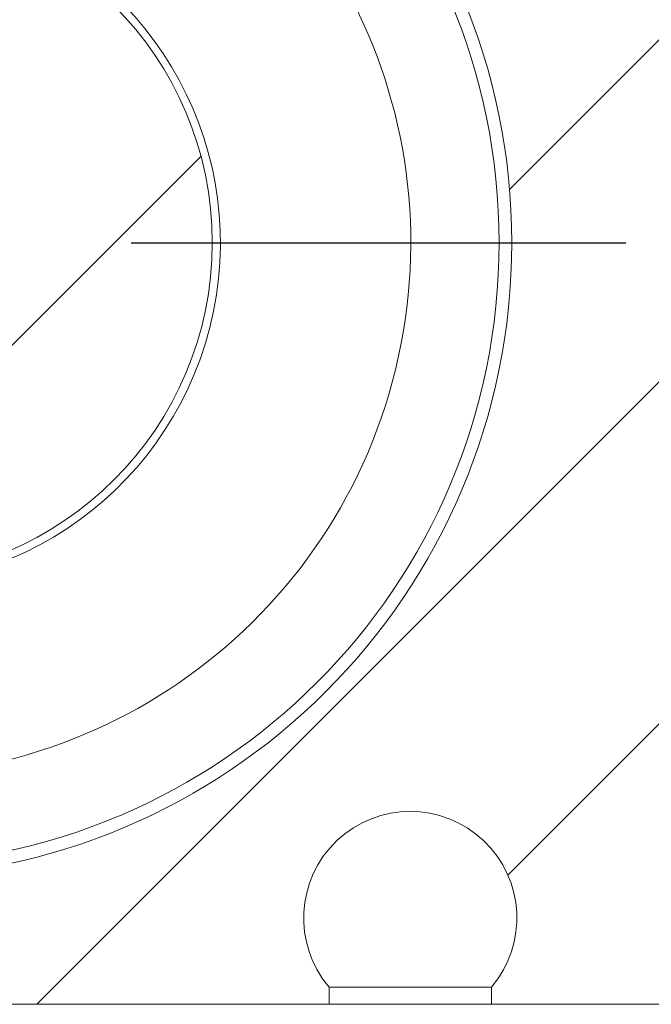
# Model space of a CAD drawing. Units: millimetres. Extents: x 0 to 534, y -1 to 558.
# Drawn here: x 76 to 84, y 76 to 89 of the extents above; entities that cross this region are included whole.
import ezdxf

# ---------------------------------------------------------------- set-up
doc = ezdxf.new("R2010")
doc.units = ezdxf.units.MM
doc.layers.add('图框', color=179, linetype='Continuous')

# ---------------------------------------------------------------- blocks, each defined once
blk = doc.blocks.new('SW_CENTERMARKSYMBOL_2')
at = {"layer": '图框', "color": 0}
blk.add_line((3.333, 0), (9.833, 0), dxfattribs=at)

msp = doc.modelspace()

# ---------------------------------------------------------------- hatches: boundary and pattern name
at = {"linetype": 'Continuous', "lineweight": 0}
h = msp.add_hatch(dxfattribs=at)
h.set_pattern_fill('ANSI31', angle=3e-322, style=0)
edge = h.paths.add_edge_path(flags=0)
edge.add_line((63.4853, 78.1794), (63.4853, 76.4127))
edge.add_line((63.4853, 76.4127), (63.6519, 76.2461))
edge.add_line((63.6519, 76.2461), (66.0853, 76.2461))
edge.add_line((66.0853, 76.2461), (66.0853, 76.4726))
edge.add_arc((67.1519, 77.3794), 1.4, -40.36759, 220.36759, ccw=False)
edge.add_line((68.2186, 76.4726), (68.2186, 76.2461))
edge.add_line((68.2186, 76.2461), (80.0853, 76.2461))
edge.add_line((80.0853, 76.2461), (80.0853, 76.4726))
edge.add_arc((81.1519, 77.3794), 1.4, -40.36759, 220.36759, ccw=False)
edge.add_line((82.2186, 76.4726), (82.2186, 76.2461))
edge.add_line((82.2186, 76.2461), (84.6519, 76.2461))
edge.add_line((84.6519, 76.2461), (84.8186, 76.4127))
edge.add_line((84.8186, 76.4127), (84.8186, 78.1794))
edge.add_line((84.8186, 78.1794), (85.9186, 78.1794))
edge.add_line((85.9186, 78.1794), (86.0853, 78.3461))
edge.add_line((86.0853, 78.3461), (86.0853, 94.1461))
edge.add_line((86.0853, 94.1461), (85.9186, 94.3127))
edge.add_line((85.9186, 94.3127), (84.8186, 94.3127))
edge.add_line((84.8186, 94.3127), (84.8186, 96.0794))
edge.add_line((84.8186, 96.0794), (84.6519, 96.2461))
edge.add_line((84.6519, 96.2461), (82.2186, 96.2461))
edge.add_line((82.2186, 96.2461), (82.2186, 96.0195))
edge.add_arc((81.1519, 95.1127), 1.4, -220.36759, 40.36759, ccw=False)
edge.add_line((80.0853, 96.0195), (80.0853, 96.2461))
edge.add_line((80.0853, 96.2461), (68.2186, 96.2461))
edge.add_line((68.2186, 96.2461), (68.2186, 96.0195))
edge.add_arc((67.1519, 95.1127), 1.4, -220.36759, 40.36759, ccw=False)
edge.add_line((66.0853, 96.0195), (66.0853, 96.2461))
edge.add_line((66.0853, 96.2461), (63.6519, 96.2461))
edge.add_line((63.6519, 96.2461), (63.4853, 96.0794))
edge.add_line((63.4853, 96.0794), (63.4853, 94.3127))
edge.add_line((63.4853, 94.3127), (62.3853, 94.3127))
edge.add_line((62.3853, 94.3127), (62.2186, 94.1461))
edge.add_line((62.2186, 94.1461), (62.2186, 78.3461))
edge.add_line((62.2186, 78.3461), (62.3853, 78.1794))
edge.add_line((62.3853, 78.1794), (63.4853, 78.1794))
edge = h.paths.add_edge_path(flags=0)
edge.add_arc((74.1519, 86.2461), 8.3333, 0, 360)
h = msp.add_hatch(dxfattribs=at)
h.set_pattern_fill('ANSI31', angle=3e-322, style=0)
edge = h.paths.add_edge_path(flags=0)
edge.add_arc((74.1519, 86.2461), 4.4, 0, 360)
edge = h.paths.add_edge_path(flags=0)
edge.add_arc((74.1519, 86.2461), 1.4, 0, 360)

# ---------------------------------------------------------------- linework, layer by layer
at = {"color": 7, "linetype": 'Continuous', "lineweight": 15}
for p, q in [((80.0853, 76.4726), (80.0853, 76.2461)), ((80.0853, 76.4726), (81.1519, 76.4726)), ((81.1519, 76.4726), (82.2186, 76.4726)), ((82.2186, 76.2461), (82.2186, 76.4726)), ((80.0853, 76.2461), (68.2186, 76.2461)), ((81.1519, 76.2461), (80.0853, 76.2461)), ((82.2186, 76.2461), (81.1519, 76.2461)), ((84.6519, 76.2461), (82.2186, 76.2461))]:
    msp.add_line(p, q, dxfattribs=at)
for radius in [8.3333, 8.1667, 4.4]:
    msp.add_circle((74.1519, 86.2461), radius, dxfattribs=at)
for centre, radius, start, end in [((74.1618, 86.2412), 6.9962, 263.60164, 155.60869), ((74.161, 86.2417), 4.4967, 263.56531, 158.42884), ((81.1519, 77.3794), 1.4, 319.63241, 220.36759)]:
    msp.add_arc(centre, radius, start, end, dxfattribs=at)

# ---------------------------------------------------------------- block references
at = {"layer": '图框'}
msp.add_blockref('SW_CENTERMARKSYMBOL_2', (74.1519, 86.2461), dxfattribs=at)

doc.saveas('drawing.dxf')
